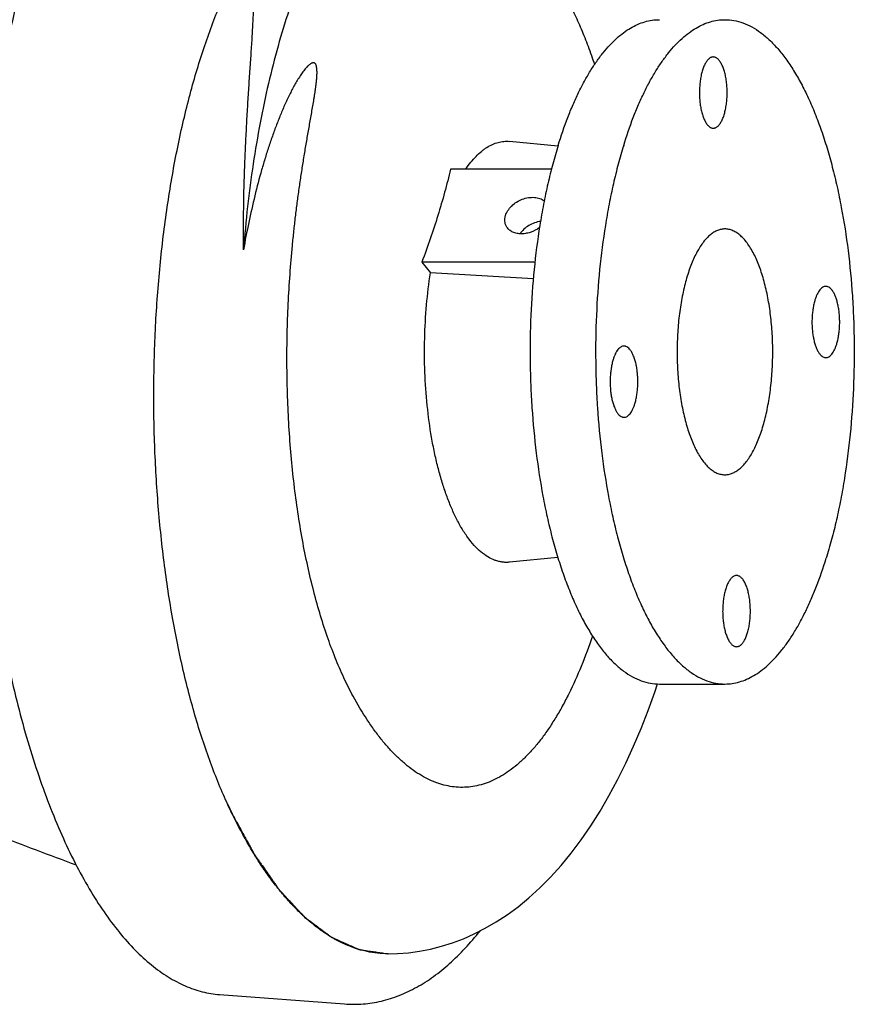
# Model space of a CAD drawing. Units: inches. Extents: x 0 to 22, y 0 to 17.
# Drawn here: x 17.1 to 18.4, y 11.6 to 13.1 of the extents above; entities that cross this region are included whole.
import ezdxf

# ---------------------------------------------------------------- set-up
doc = ezdxf.new("R2010")
doc.units = ezdxf.units.IN
doc.header["$LTSCALE"] = 1.21
doc.header["$MEASUREMENT"] = 0
doc.layers.get('0').update_dxf_attribs({"linetype": 'CONTINUOUS'})
doc.layers.add('02___PRT_ALL_AXES', color=7, linetype='CONTINUOUS')
doc.layers.add('03___PRT_ALL_CURVES', color=7, linetype='CONTINUOUS')

msp = doc.modelspace()

# ---------------------------------------------------------------- linework, layer by layer
at = {"color": 7}
for p, q in [((17.936, 12.913), (17.8631, 12.92)), ((17.9262, 12.8783), (17.7744, 12.8783)), ((17.9014, 12.7384), (17.7311, 12.7384)), ((17.7311, 12.7384), (17.7441, 12.7223)), ((17.8989, 12.7131), (17.7441, 12.7223)), ((17.936, 12.2934), (17.8631, 12.2865)), ((18.0888, 12.1032), (18.1875, 12.1032)), ((17.4264, 11.6358), (17.6148, 11.6216))]:
    msp.add_line(p, q, dxfattribs=at)
msp.add_lwpolyline([(17.6801, 11.6971), (17.6946, 11.6974), (17.7112, 11.6987), (17.7277, 11.701), (17.7442, 11.7042), (17.7607, 11.7084), (17.7771, 11.7136), (17.7936, 11.7198), (17.81, 11.7271), (17.8265, 11.7355), (17.843, 11.7451), (17.8595, 11.7559), (17.8759, 11.768), (17.8924, 11.7815), (17.9087, 11.7964), (17.9249, 11.8126), (17.9407, 11.8301), (17.9561, 11.8488), (17.971, 11.8687), (17.9855, 11.8897), (17.9995, 11.9118), (18.0129, 11.935), (18.0259, 11.959), (18.0382, 11.9839), (18.05, 12.0096), (18.0613, 12.0361), (18.0719, 12.0633), (18.082, 12.091), (18.0861, 12.1033)], dxfattribs=at)
for points, knots in [([(17.7625, 13.3889), (17.7581, 13.3889), (17.7493, 13.3884), (17.7361, 13.3862), (17.723, 13.3826), (17.7053, 13.3757), (17.6881, 13.3659), (17.6715, 13.3537), (17.6591, 13.343), (17.6468, 13.3309), (17.6347, 13.3175), (17.6229, 13.3027), (17.6114, 13.2867), (17.6001, 13.2694), (17.5852, 13.2443), (17.5674, 13.2098), (17.5479, 13.1648), (17.53, 13.1156), (17.5138, 13.0628), (17.4994, 13.0065), (17.487, 12.9473), (17.4765, 12.8855), (17.4682, 12.8217), (17.4641, 12.7784), (17.4624, 12.7566)], [0, 0, 0, 0, 0.017644, 0.035468, 0.053647, 0.072341, 0.111798, 0.132832, 0.154845, 0.177908, 0.202074, 0.227382, 0.253857, 0.281513, 0.310356, 0.371565, 0.437376, 0.507565, 0.581835, 0.659821, 0.741107, 0.825233, 0.911703, 1, 1, 1, 1]), ([(17.1422, 13.2048), (17.1367, 13.187), (17.1262, 13.1504), (17.1123, 13.0941), (17.0999, 13.0353), (17.0891, 12.9746), (17.0799, 12.912), (17.0725, 12.848), (17.0668, 12.7828), (17.0615, 12.6945), (17.0595, 12.5834), (17.0633, 12.4726), (17.07, 12.3848), (17.0767, 12.3202), (17.0852, 12.2571), (17.0953, 12.1955), (17.1071, 12.1359), (17.1204, 12.0786), (17.1352, 12.0237), (17.1515, 11.9716), (17.1691, 11.9225), (17.188, 11.8767), (17.2081, 11.8342), (17.2293, 11.7955), (17.2515, 11.7606), (17.2745, 11.7296), (17.2984, 11.7028), (17.323, 11.6803), (17.3481, 11.6621), (17.3699, 11.6506), (17.3873, 11.6438), (17.4003, 11.6399), (17.4133, 11.6372), (17.4221, 11.6361), (17.4264, 11.6358)], [0, 0, 0, 0, 0.032823, 0.066903, 0.10212, 0.138347, 0.175445, 0.213272, 0.251678, 0.29051, 0.368817, 0.446937, 0.485534, 0.523614, 0.561026, 0.597623, 0.633266, 0.667823, 0.70117, 0.733194, 0.763794, 0.792885, 0.820396, 0.84628, 0.870511, 0.893095, 0.914075, 0.933534, 0.951615, 0.968522, 0.976624, 0.984541, 0.992317, 1, 1, 1, 1]), ([(17.4459, 11.9067), (17.4411, 11.9165), (17.4317, 11.9369), (17.4186, 11.9688), (17.4062, 12.0026), (17.3946, 12.0381), (17.3838, 12.0753), (17.3704, 12.1276), (17.3561, 12.1963), (17.3427, 12.2822), (17.3334, 12.3714), (17.328, 12.4628), (17.3268, 12.5552), (17.3296, 12.6473), (17.3366, 12.738), (17.3476, 12.826), (17.36, 12.897), (17.372, 12.9515), (17.3817, 12.9905), (17.3923, 13.028), (17.4037, 13.0639), (17.4159, 13.098), (17.4289, 13.1303), (17.4425, 13.1606), (17.4523, 13.1799), (17.4573, 13.1892)], [0, 0, 0, 0, 0.024989, 0.051158, 0.07846, 0.106844, 0.13625, 0.166611, 0.22989, 0.296046, 0.36437, 0.434109, 0.504485, 0.574702, 0.643973, 0.711525, 0.776622, 0.808036, 0.838585, 0.868194, 0.896795, 0.924326, 0.950732, 0.975969, 1, 1, 1, 1]), ([(17.4624, 12.7566), (17.4623, 12.7779), (17.4625, 12.82), (17.4639, 12.8722), (17.4656, 12.913), (17.4671, 12.9429), (17.4687, 12.9721), (17.4705, 13.0006), (17.4724, 13.0283), (17.4739, 13.051), (17.4751, 13.0687), (17.4759, 13.0816), (17.4766, 13.0943), (17.4772, 13.1068), (17.4776, 13.119), (17.4778, 13.1309), (17.4777, 13.1425), (17.4773, 13.152), (17.4765, 13.1594), (17.4758, 13.1648), (17.4747, 13.17), (17.4733, 13.1751), (17.4716, 13.1791), (17.4699, 13.1821), (17.4683, 13.1842), (17.4663, 13.1862), (17.4639, 13.1878), (17.4608, 13.189), (17.4585, 13.1892), (17.4573, 13.1892)], [0, 0, 0, 0, 0.144574, 0.285564, 0.354407, 0.421982, 0.488161, 0.552813, 0.615801, 0.676975, 0.706831, 0.73617, 0.764967, 0.793193, 0.820816, 0.847797, 0.874089, 0.899636, 0.912113, 0.924384, 0.936449, 0.948325, 0.960076, 0.965968, 0.97194, 0.978101, 0.984646, 0.991863, 1, 1, 1, 1]), ([(17.9487, 13.136), (17.9527, 13.1286), (17.9605, 13.1132), (17.9714, 13.0889), (17.9816, 13.0629), (17.988, 13.0449), (17.991, 13.0356)], [0, 0, 0, 0, 0.230507, 0.474362, 0.731056, 1, 1, 1, 1]), ([(17.9363, 12.914), (17.9406, 12.9282), (17.9477, 12.9488), (17.9585, 12.9752), (17.9668, 12.9933), (17.9756, 13.0103), (17.9846, 13.026), (17.994, 13.0403), (18.0038, 13.0533), (18.0137, 13.0649), (18.024, 13.075), (18.0344, 13.0836), (18.045, 13.0907), (18.0558, 13.0963), (18.0667, 13.1003), (18.0777, 13.1027), (18.0851, 13.1032), (18.0888, 13.1032)], [0, 0, 0, 0, 0.172669, 0.253949, 0.331673, 0.40574, 0.476084, 0.542677, 0.605543, 0.664758, 0.720463, 0.772881, 0.822318, 0.869186, 0.913998, 0.95737, 1, 1, 1, 1]), ([(18.035, 12.914), (18.0393, 12.9282), (18.0464, 12.9488), (18.0572, 12.9752), (18.0655, 12.9933), (18.0742, 13.0103), (18.0833, 13.026), (18.0927, 13.0403), (18.1024, 13.0533), (18.1124, 13.0649), (18.1226, 13.075), (18.1331, 13.0836), (18.1437, 13.0907), (18.1545, 13.0963), (18.1654, 13.1003), (18.1764, 13.1027), (18.1838, 13.1032), (18.1875, 13.1032)], [0, 0, 0, 0, 0.172669, 0.253949, 0.331673, 0.40574, 0.476084, 0.542677, 0.605543, 0.664758, 0.720463, 0.772881, 0.822318, 0.869186, 0.913998, 0.95737, 1, 1, 1, 1]), ([(18.1875, 13.1032), (18.192, 13.1032), (18.2013, 13.1024), (18.215, 13.0986), (18.2286, 13.0924), (18.2418, 13.0838), (18.2548, 13.0728), (18.2675, 13.0595), (18.2797, 13.0441), (18.2914, 13.0264), (18.3027, 13.0068), (18.3134, 12.9851), (18.3235, 12.9616), (18.3329, 12.9364), (18.3416, 12.9095), (18.3495, 12.8811), (18.3567, 12.8514), (18.3652, 12.8096), (18.3737, 12.7549), (18.379, 12.6989), (18.3814, 12.6529), (18.3825, 12.6064), (18.3816, 12.5484), (18.3768, 12.4799), (18.3697, 12.4242), (18.3621, 12.3812), (18.3557, 12.3504), (18.3484, 12.3209), (18.3429, 12.3017), (18.34, 12.2924)], [0, 0, 0, 0, 0.015428, 0.031269, 0.047899, 0.065628, 0.084694, 0.105266, 0.12745, 0.151305, 0.176847, 0.204061, 0.232901, 0.263304, 0.295184, 0.328441, 0.36296, 0.398617, 0.472788, 0.549793, 0.588972, 0.628385, 0.707248, 0.78508, 0.860601, 0.897118, 0.93261, 0.966946, 1, 1, 1, 1]), ([(17.6276, 12.0847), (17.6227, 12.0939), (17.6131, 12.113), (17.6, 12.1433), (17.5879, 12.1759), (17.5768, 12.2107), (17.5668, 12.2474), (17.5578, 12.2858), (17.55, 12.3258), (17.5433, 12.3671), (17.5378, 12.4095), (17.5335, 12.4528), (17.5304, 12.4968), (17.5285, 12.5412), (17.5277, 12.5859), (17.5281, 12.6306), (17.5297, 12.6752), (17.5323, 12.7194), (17.5354, 12.756), (17.5383, 12.785), (17.5408, 12.8064), (17.5434, 12.8277), (17.5463, 12.8488), (17.5493, 12.8697), (17.5526, 12.8903), (17.5554, 12.9074), (17.5577, 12.9209), (17.5594, 12.931), (17.5612, 12.9411), (17.563, 12.9511), (17.5647, 12.9611), (17.5665, 12.9711), (17.5679, 12.9795), (17.569, 12.9861), (17.5698, 12.9912), (17.5705, 12.9962), (17.5712, 13.0013), (17.5719, 13.0064), (17.5725, 13.0115), (17.5729, 13.0167), (17.5732, 13.0212), (17.5732, 13.0248), (17.5731, 13.0275), (17.5729, 13.0303), (17.5725, 13.0326), (17.572, 13.0343), (17.5715, 13.0355), (17.5709, 13.0366), (17.5702, 13.0374), (17.5694, 13.0379), (17.5684, 13.0383), (17.5671, 13.0384), (17.5656, 13.038), (17.5642, 13.0373), (17.5629, 13.0364), (17.5615, 13.0355), (17.5603, 13.0344), (17.5586, 13.0328), (17.5566, 13.0306), (17.5543, 13.0278), (17.5512, 13.0238), (17.5476, 13.0185), (17.5434, 13.0118), (17.5393, 13.0048), (17.5354, 12.9975), (17.5316, 12.99), (17.5279, 12.9823), (17.5243, 12.9743), (17.5207, 12.9662), (17.5173, 12.9579), (17.5128, 12.9466), (17.5074, 12.9321), (17.5012, 12.9142), (17.4953, 12.8959), (17.4878, 12.8706), (17.4792, 12.838), (17.4701, 12.7978), (17.4648, 12.7704), (17.4624, 12.7566)], [0, 0, 0, 0, 0.024333, 0.050145, 0.077369, 0.105921, 0.135698, 0.166588, 0.198468, 0.231209, 0.264675, 0.298728, 0.333227, 0.368034, 0.403008, 0.438015, 0.472922, 0.507607, 0.541956, 0.558974, 0.575871, 0.592638, 0.609268, 0.625754, 0.642095, 0.658292, 0.666338, 0.674352, 0.682336, 0.690294, 0.698231, 0.706156, 0.714078, 0.718043, 0.722015, 0.725998, 0.729995, 0.734015, 0.738067, 0.742163, 0.746326, 0.748442, 0.750586, 0.752759, 0.754944, 0.756019, 0.75705, 0.757997, 0.758832, 0.759557, 0.760206, 0.761399, 0.762577, 0.763784, 0.765029, 0.76631, 0.767623, 0.768965, 0.771722, 0.774562, 0.777471, 0.78346, 0.789638, 0.795976, 0.802452, 0.809053, 0.815769, 0.822591, 0.829512, 0.836528, 0.843633, 0.858095, 0.872872, 0.88794, 0.903278, 0.93469, 0.966973, 1, 1, 1, 1]), ([(17.7972, 12.8783), (17.7996, 12.8818), (17.8045, 12.8885), (17.8123, 12.8974), (17.8192, 12.9038), (17.8248, 12.9082), (17.8302, 12.9119), (17.8372, 12.9157), (17.8458, 12.9187), (17.8544, 12.9203), (17.8602, 12.9202), (17.8631, 12.92)], [0, 0, 0, 0, 0.156385, 0.301617, 0.43627, 0.499938, 0.561352, 0.678128, 0.788539, 0.894931, 1, 1, 1, 1]), ([(17.9363, 12.914), (17.9334, 12.9047), (17.9279, 12.8855), (17.9206, 12.856), (17.9141, 12.8252), (17.9066, 12.7823), (17.8994, 12.7265), (17.8946, 12.658), (17.8937, 12.6), (17.8949, 12.5535), (17.8973, 12.5075), (17.9026, 12.4515), (17.911, 12.3969), (17.9196, 12.355), (17.9267, 12.3253), (17.9347, 12.2969), (17.9434, 12.27), (17.9528, 12.2448), (17.9629, 12.2213), (17.9736, 12.1997), (17.9848, 12.18), (17.9966, 12.1624), (18.0088, 12.1469), (18.0214, 12.1336), (18.0344, 12.1227), (18.0477, 12.114), (18.0612, 12.1078), (18.075, 12.1041), (18.0842, 12.1032), (18.0888, 12.1032)], [0, 0, 0, 0, 0.033054, 0.06739, 0.102882, 0.139399, 0.21492, 0.292752, 0.371615, 0.411028, 0.450207, 0.527212, 0.601383, 0.63704, 0.671559, 0.704816, 0.736696, 0.767099, 0.795939, 0.823153, 0.848695, 0.87255, 0.894734, 0.915306, 0.934372, 0.952101, 0.968731, 0.984572, 1, 1, 1, 1]), ([(18.035, 12.914), (18.0321, 12.9047), (18.0266, 12.8855), (18.0193, 12.856), (18.0128, 12.8252), (18.0053, 12.7823), (17.9981, 12.7265), (17.9933, 12.658), (17.9924, 12.6), (17.9936, 12.5535), (17.996, 12.5075), (18.0013, 12.4515), (18.0097, 12.3969), (18.0183, 12.355), (18.0254, 12.3253), (18.0334, 12.2969), (18.0421, 12.27), (18.0515, 12.2448), (18.0616, 12.2213), (18.0722, 12.1997), (18.0835, 12.18), (18.0953, 12.1624), (18.1075, 12.1469), (18.1201, 12.1336), (18.1331, 12.1227), (18.1464, 12.114), (18.1599, 12.1078), (18.1736, 12.1041), (18.1829, 12.1032), (18.1875, 12.1032)], [0, 0, 0, 0, 0.033054, 0.06739, 0.102882, 0.139399, 0.21492, 0.292752, 0.371615, 0.411028, 0.450207, 0.527212, 0.601383, 0.63704, 0.671559, 0.704816, 0.736696, 0.767099, 0.795939, 0.823153, 0.848695, 0.87255, 0.894734, 0.915306, 0.934372, 0.952101, 0.968731, 0.984572, 1, 1, 1, 1]), ([(17.7744, 12.8783), (17.7716, 12.8666), (17.7655, 12.8432), (17.7553, 12.8082), (17.7439, 12.7732), (17.7355, 12.75), (17.7311, 12.7384)], [0, 0, 0, 0, 0.246363, 0.495104, 0.74633, 1, 1, 1, 1]), ([(18.1875, 12.7882), (18.1856, 12.7882), (18.1818, 12.7878), (18.1762, 12.7861), (18.1707, 12.7833), (18.1653, 12.7795), (18.1601, 12.7745), (18.155, 12.7686), (18.1502, 12.7617), (18.1455, 12.7539), (18.1412, 12.7452), (18.137, 12.7356), (18.1332, 12.7252), (18.1285, 12.7102), (18.1235, 12.6897), (18.1191, 12.6637), (18.1163, 12.6363), (18.1152, 12.6081), (18.1157, 12.5798), (18.118, 12.552), (18.1218, 12.5254), (18.1264, 12.5044), (18.1308, 12.4887), (18.1344, 12.4779), (18.1383, 12.4678), (18.1412, 12.4614), (18.1427, 12.4583)], [0, 0, 0, 0, 0.015501, 0.031503, 0.048455, 0.066711, 0.086531, 0.108086, 0.131469, 0.156719, 0.183823, 0.212732, 0.243368, 0.275626, 0.344472, 0.418091, 0.495089, 0.573949, 0.653083, 0.730897, 0.805843, 0.876476, 0.909777, 0.94154, 0.971649, 1, 1, 1, 1]), ([(18.2323, 12.7481), (18.2307, 12.7512), (18.2276, 12.7571), (18.2225, 12.7652), (18.2171, 12.7721), (18.2115, 12.7779), (18.2057, 12.7824), (18.1997, 12.7857), (18.1936, 12.7878), (18.1895, 12.7882), (18.1875, 12.7882)], [0, 0, 0, 0, 0.163984, 0.315435, 0.454386, 0.581341, 0.69731, 0.803985, 0.90382, 1, 1, 1, 1]), ([(18.1875, 12.4182), (18.1893, 12.4182), (18.1931, 12.4186), (18.1987, 12.4203), (18.2042, 12.4231), (18.2096, 12.427), (18.2148, 12.4319), (18.2199, 12.4378), (18.2248, 12.4447), (18.2294, 12.4525), (18.2338, 12.4613), (18.2379, 12.4708), (18.2417, 12.4812), (18.2465, 12.4963), (18.2515, 12.5167), (18.2558, 12.5427), (18.2586, 12.5701), (18.2598, 12.5983), (18.2592, 12.6267), (18.257, 12.6544), (18.2531, 12.681), (18.2486, 12.702), (18.2442, 12.7177), (18.2406, 12.7286), (18.2366, 12.7387), (18.2338, 12.7451), (18.2323, 12.7481)], [0, 0, 0, 0, 0.015501, 0.031503, 0.048455, 0.066711, 0.086531, 0.108086, 0.131469, 0.156719, 0.183823, 0.212732, 0.243368, 0.275626, 0.344472, 0.418091, 0.495089, 0.573949, 0.653083, 0.730897, 0.805843, 0.876476, 0.909777, 0.94154, 0.971649, 1, 1, 1, 1]), ([(17.7818, 12.3549), (17.7791, 12.3604), (17.774, 12.3718), (17.767, 12.3899), (17.7607, 12.4094), (17.755, 12.4301), (17.7499, 12.4519), (17.744, 12.4828), (17.7386, 12.5231), (17.7351, 12.5728), (17.7348, 12.6233), (17.7376, 12.6733), (17.7416, 12.7062), (17.7441, 12.7223)], [0, 0, 0, 0, 0.048726, 0.100578, 0.155372, 0.212882, 0.272849, 0.334983, 0.464461, 0.598623, 0.734571, 0.869337, 1, 1, 1, 1]), ([(18.1427, 12.4583), (18.1442, 12.4552), (18.1473, 12.4493), (18.1525, 12.4413), (18.1579, 12.4343), (18.1635, 12.4285), (18.1693, 12.424), (18.1752, 12.4207), (18.1813, 12.4187), (18.1855, 12.4182), (18.1875, 12.4182)], [0, 0, 0, 0, 0.163984, 0.315435, 0.454386, 0.581341, 0.69731, 0.803985, 0.90382, 1, 1, 1, 1]), ([(17.8631, 12.2865), (17.8613, 12.2863), (17.8576, 12.2862), (17.8521, 12.2866), (17.8467, 12.2876), (17.8393, 12.2899), (17.8301, 12.2944), (17.8195, 12.3021), (17.8093, 12.3121), (17.7995, 12.3244), (17.7902, 12.3388), (17.7845, 12.3493), (17.7818, 12.3549)], [0, 0, 0, 0, 0.04848, 0.097046, 0.146224, 0.196511, 0.302086, 0.416945, 0.543197, 0.682129, 0.834362, 1, 1, 1, 1]), ([(18.1875, 12.1032), (18.1911, 12.1032), (18.1985, 12.1038), (18.2095, 12.1062), (18.2204, 12.1102), (18.2312, 12.1157), (18.2419, 12.1228), (18.2523, 12.1315), (18.2625, 12.1416), (18.2725, 12.1531), (18.2822, 12.1661), (18.2916, 12.1804), (18.3007, 12.1961), (18.3094, 12.2131), (18.3178, 12.2313), (18.3285, 12.2576), (18.3356, 12.2782), (18.34, 12.2924)], [0, 0, 0, 0, 0.04263, 0.086002, 0.130814, 0.177682, 0.227119, 0.279537, 0.335242, 0.394457, 0.457323, 0.523916, 0.59426, 0.668327, 0.746051, 0.827331, 1, 1, 1, 1]), ([(17.988, 12.1754), (17.9828, 12.16), (17.972, 12.1306), (17.9563, 12.0956), (17.9429, 12.07), (17.9327, 12.0524), (17.9222, 12.0361), (17.9115, 12.021), (17.9004, 12.0073), (17.8891, 11.995), (17.8776, 11.984), (17.8623, 11.9716), (17.8462, 11.9615), (17.8295, 11.9543), (17.8172, 11.9505), (17.8048, 11.9482), (17.7923, 11.9474), (17.7798, 11.948), (17.7673, 11.9502), (17.7548, 11.9538), (17.7424, 11.9588), (17.7301, 11.9653), (17.7179, 11.9733), (17.7059, 11.9826), (17.694, 11.9933), (17.6823, 12.0053), (17.6708, 12.0187), (17.6596, 12.0334), (17.6446, 12.0552), (17.6342, 12.0726), (17.6276, 12.0847)], [0, 0, 0, 0, 0.089722, 0.173003, 0.21215, 0.249607, 0.285371, 0.319455, 0.351891, 0.382727, 0.412034, 0.43991, 0.491838, 0.516285, 0.539979, 0.563162, 0.586095, 0.60905, 0.632294, 0.656085, 0.680655, 0.706209, 0.732923, 0.760939, 0.79037, 0.821303, 0.853802, 0.887906, 0.923641, 1, 1, 1, 1]), ([(16.9715, 11.9231), (17.011, 11.9072), (17.0905, 11.876), (17.1703, 11.8458), (17.2104, 11.8309)], [0, 0, 0, 0, 0.499021, 1, 1, 1, 1]), ([(17.6801, 11.6971), (17.6748, 11.6971), (17.6642, 11.6976), (17.6484, 11.7002), (17.6326, 11.7045), (17.6169, 11.7105), (17.6014, 11.7181), (17.586, 11.7274), (17.5707, 11.7384), (17.5557, 11.751), (17.5409, 11.7652), (17.5264, 11.781), (17.5121, 11.7983), (17.4981, 11.8171), (17.4844, 11.8374), (17.4663, 11.867), (17.4539, 11.8905), (17.4459, 11.9067)], [0, 0, 0, 0, 0.047897, 0.096261, 0.145542, 0.19616, 0.248494, 0.302875, 0.359585, 0.418857, 0.480879, 0.545796, 0.613717, 0.684717, 0.75884, 0.836104, 1, 1, 1, 1]), ([(17.6148, 11.6216), (17.6194, 11.6212), (17.6286, 11.6209), (17.6472, 11.6217), (17.6704, 11.6253), (17.6975, 11.6339), (17.7239, 11.6465), (17.7493, 11.6627), (17.7736, 11.6824), (17.797, 11.7054), (17.8115, 11.7225), (17.8187, 11.7314)], [0, 0, 0, 0, 0.057628, 0.115185, 0.230843, 0.34817, 0.468342, 0.592549, 0.721926, 0.857473, 1, 1, 1, 1])]:
    msp.add_open_spline(points, degree=3, knots=knots, dxfattribs=at)
at = {"layer": '02___PRT_ALL_AXES', "color": 7}
for points, knots in [([(18.17, 13.0471), (18.1694, 13.0471), (18.1683, 13.047), (18.1667, 13.0465), (18.1651, 13.0456), (18.163, 13.0441), (18.1604, 13.0413), (18.1577, 13.037), (18.1552, 13.0317), (18.1531, 13.0255), (18.1514, 13.0186), (18.1502, 13.011), (18.1494, 13.0031), (18.149, 12.9949), (18.1492, 12.9867), (18.1498, 12.9787), (18.151, 12.971), (18.1525, 12.9638), (18.1545, 12.9573), (18.1561, 12.9534), (18.157, 12.9515)], [0, 0, 0, 0, 0.015503, 0.031509, 0.048463, 0.066722, 0.108039, 0.156641, 0.212638, 0.275525, 0.344383, 0.418016, 0.495029, 0.573903, 0.653053, 0.730882, 0.805843, 0.876491, 0.941551, 1, 1, 1, 1]), ([(18.1829, 13.0355), (18.1821, 13.0372), (18.1807, 13.0396), (18.1786, 13.0424), (18.1769, 13.0441), (18.1752, 13.0454), (18.1735, 13.0463), (18.1718, 13.0469), (18.1706, 13.0471), (18.17, 13.0471)], [0, 0, 0, 0, 0.315267, 0.454254, 0.58123, 0.697233, 0.803936, 0.903797, 1, 1, 1, 1]), ([(18.17, 12.9399), (18.1705, 12.9399), (18.1716, 12.94), (18.1732, 12.9405), (18.1748, 12.9413), (18.177, 12.9429), (18.1796, 12.9457), (18.1823, 12.95), (18.1847, 12.9553), (18.1868, 12.9615), (18.1885, 12.9684), (18.1898, 12.976), (18.1906, 12.9839), (18.1909, 12.9921), (18.1908, 13.0003), (18.1901, 13.0083), (18.189, 13.016), (18.1874, 13.0232), (18.1855, 13.0297), (18.1838, 13.0336), (18.1829, 13.0355)], [0, 0, 0, 0, 0.015503, 0.031509, 0.048463, 0.066722, 0.108039, 0.156641, 0.212638, 0.275525, 0.344383, 0.418016, 0.495029, 0.573903, 0.653053, 0.730882, 0.805843, 0.876491, 0.941551, 1, 1, 1, 1]), ([(18.157, 12.9515), (18.1579, 12.9498), (18.1592, 12.9474), (18.1614, 12.9446), (18.163, 12.9429), (18.1647, 12.9416), (18.1664, 12.9406), (18.1682, 12.9401), (18.1694, 12.9399), (18.17, 12.9399)], [0, 0, 0, 0, 0.315267, 0.454254, 0.58123, 0.697233, 0.803936, 0.903797, 1, 1, 1, 1]), ([(17.8571, 12.8083), (17.8579, 12.811), (17.8598, 12.8148), (17.8632, 12.8195), (17.8674, 12.824), (17.8737, 12.8289), (17.8822, 12.8332), (17.8913, 12.8356), (17.899, 12.836), (17.9047, 12.8353), (17.9087, 12.8342), (17.9123, 12.8327), (17.9144, 12.8313), (17.9154, 12.8305)], [0, 0, 0, 0, 0.116824, 0.179139, 0.243633, 0.377186, 0.513341, 0.647229, 0.774431, 0.834636, 0.892244, 0.947285, 1, 1, 1, 1]), ([(17.8583, 12.7921), (17.8577, 12.7933), (17.8566, 12.7958), (17.8559, 12.7999), (17.856, 12.8041), (17.8567, 12.8069), (17.8571, 12.8083)], [0, 0, 0, 0, 0.239301, 0.48283, 0.735267, 1, 1, 1, 1]), ([(17.9083, 12.7903), (17.9041, 12.7872), (17.897, 12.7835), (17.8871, 12.7811), (17.8797, 12.7806), (17.8728, 12.7815), (17.8676, 12.7835), (17.8641, 12.7856), (17.8618, 12.7875), (17.8598, 12.7897), (17.8588, 12.7913), (17.8583, 12.7921)], [0, 0, 0, 0, 0.279921, 0.417753, 0.549782, 0.673887, 0.789256, 0.844005, 0.897086, 0.948913, 1, 1, 1, 1]), ([(17.9098, 12.7996), (17.9067, 12.7992), (17.9006, 12.7977), (17.8921, 12.7936), (17.8847, 12.788), (17.8807, 12.7834), (17.8791, 12.7809)], [0, 0, 0, 0, 0.251331, 0.50817, 0.760694, 1, 1, 1, 1]), ([(18.3395, 12.7017), (18.3387, 12.7017), (18.337, 12.7015), (18.3347, 12.7004), (18.3324, 12.6987), (18.3302, 12.6963), (18.3282, 12.6934), (18.3263, 12.6899), (18.3246, 12.6858), (18.3236, 12.683), (18.3231, 12.6814)], [0, 0, 0, 0, 0.085851, 0.177421, 0.279221, 0.394137, 0.523634, 0.668099, 0.827214, 1, 1, 1, 1]), ([(18.3558, 12.6148), (18.3564, 12.6169), (18.3576, 12.6211), (18.3588, 12.6278), (18.3597, 12.6349), (18.3603, 12.6423), (18.3604, 12.6497), (18.3601, 12.6571), (18.3594, 12.6644), (18.3583, 12.6713), (18.3569, 12.6778), (18.3551, 12.6837), (18.3531, 12.6889), (18.3507, 12.6934), (18.3482, 12.697), (18.3455, 12.6996), (18.3429, 12.7011), (18.3409, 12.7016), (18.3399, 12.7017), (18.3395, 12.7017)], [0, 0, 0, 0, 0.067396, 0.139415, 0.214956, 0.292809, 0.371693, 0.450299, 0.527326, 0.601516, 0.671702, 0.736844, 0.796088, 0.848834, 0.894851, 0.934442, 0.968722, 0.984568, 1, 1, 1, 1]), ([(18.3231, 12.6814), (18.3225, 12.6794), (18.3214, 12.6751), (18.3201, 12.6684), (18.3192, 12.6613), (18.3187, 12.654), (18.3185, 12.6466), (18.3188, 12.6391), (18.3195, 12.6319), (18.3206, 12.6249), (18.322, 12.6185), (18.3238, 12.6126), (18.3258, 12.6073), (18.3282, 12.6029), (18.3307, 12.5993), (18.3335, 12.5966), (18.336, 12.5952), (18.338, 12.5947), (18.339, 12.5946), (18.3395, 12.5946)], [0, 0, 0, 0, 0.067396, 0.139415, 0.214956, 0.292809, 0.371693, 0.450299, 0.527326, 0.601516, 0.671702, 0.736844, 0.796088, 0.848834, 0.894851, 0.934442, 0.968722, 0.984568, 1, 1, 1, 1]), ([(18.3395, 12.5946), (18.3402, 12.5946), (18.3419, 12.5948), (18.3442, 12.5959), (18.3465, 12.5976), (18.3487, 12.6), (18.3507, 12.6029), (18.3526, 12.6064), (18.3543, 12.6104), (18.3553, 12.6133), (18.3558, 12.6148)], [0, 0, 0, 0, 0.085851, 0.177421, 0.279221, 0.394137, 0.523634, 0.668099, 0.827214, 1, 1, 1, 1]), ([(18.0355, 12.6119), (18.0347, 12.6119), (18.0331, 12.6116), (18.0307, 12.6105), (18.0284, 12.6088), (18.0263, 12.6065), (18.0242, 12.6035), (18.0223, 12.6), (18.0206, 12.596), (18.0196, 12.5931), (18.0191, 12.5916)], [0, 0, 0, 0, 0.085851, 0.177421, 0.279221, 0.394137, 0.523634, 0.668099, 0.827214, 1, 1, 1, 1]), ([(18.0518, 12.525), (18.0525, 12.527), (18.0536, 12.5313), (18.0549, 12.538), (18.0558, 12.5451), (18.0563, 12.5524), (18.0564, 12.5599), (18.0561, 12.5673), (18.0554, 12.5745), (18.0544, 12.5815), (18.0529, 12.588), (18.0512, 12.5939), (18.0491, 12.5991), (18.0468, 12.6035), (18.0442, 12.6071), (18.0415, 12.6098), (18.039, 12.6112), (18.037, 12.6118), (18.036, 12.6119), (18.0355, 12.6119)], [0, 0, 0, 0, 0.067396, 0.139415, 0.214956, 0.292809, 0.371693, 0.450299, 0.527326, 0.601516, 0.671702, 0.736844, 0.796088, 0.848834, 0.894851, 0.934442, 0.968722, 0.984568, 1, 1, 1, 1]), ([(18.0191, 12.5916), (18.0185, 12.5895), (18.0174, 12.5853), (18.0161, 12.5786), (18.0152, 12.5715), (18.0147, 12.5642), (18.0146, 12.5567), (18.0149, 12.5493), (18.0155, 12.542), (18.0166, 12.5351), (18.018, 12.5286), (18.0198, 12.5227), (18.0219, 12.5175), (18.0242, 12.513), (18.0267, 12.5095), (18.0295, 12.5068), (18.032, 12.5054), (18.034, 12.5048), (18.035, 12.5047), (18.0355, 12.5047)], [0, 0, 0, 0, 0.067396, 0.139415, 0.214956, 0.292809, 0.371693, 0.450299, 0.527326, 0.601516, 0.671702, 0.736844, 0.796088, 0.848834, 0.894851, 0.934442, 0.968722, 0.984568, 1, 1, 1, 1]), ([(18.0355, 12.5047), (18.0363, 12.5047), (18.0379, 12.505), (18.0403, 12.506), (18.0425, 12.5078), (18.0447, 12.5101), (18.0467, 12.5131), (18.0486, 12.5166), (18.0504, 12.5206), (18.0514, 12.5235), (18.0518, 12.525)], [0, 0, 0, 0, 0.085851, 0.177421, 0.279221, 0.394137, 0.523634, 0.668099, 0.827214, 1, 1, 1, 1]), ([(18.205, 12.2665), (18.2044, 12.2665), (18.2033, 12.2664), (18.2017, 12.2659), (18.2001, 12.2651), (18.1979, 12.2635), (18.1954, 12.2607), (18.1927, 12.2564), (18.1902, 12.2511), (18.1881, 12.2449), (18.1864, 12.238), (18.1852, 12.2305), (18.1844, 12.2225), (18.184, 12.2143), (18.1842, 12.2061), (18.1848, 12.1981), (18.1859, 12.1904), (18.1875, 12.1832), (18.1895, 12.1768), (18.1911, 12.1728), (18.192, 12.171)], [0, 0, 0, 0, 0.015503, 0.031509, 0.048463, 0.066722, 0.108039, 0.156641, 0.212638, 0.275525, 0.344383, 0.418016, 0.495029, 0.573903, 0.653053, 0.730882, 0.805843, 0.876491, 0.941551, 1, 1, 1, 1]), ([(18.2179, 12.2549), (18.2171, 12.2566), (18.2157, 12.259), (18.2135, 12.2618), (18.2119, 12.2635), (18.2102, 12.2648), (18.2085, 12.2658), (18.2068, 12.2664), (18.2056, 12.2665), (18.205, 12.2665)], [0, 0, 0, 0, 0.315267, 0.454254, 0.58123, 0.697233, 0.803936, 0.903797, 1, 1, 1, 1]), ([(18.205, 12.1594), (18.2055, 12.1594), (18.2066, 12.1595), (18.2082, 12.16), (18.2098, 12.1608), (18.212, 12.1623), (18.2146, 12.1651), (18.2173, 12.1694), (18.2197, 12.1747), (18.2218, 12.1809), (18.2235, 12.1879), (18.2248, 12.1954), (18.2256, 12.2033), (18.2259, 12.2115), (18.2257, 12.2197), (18.2251, 12.2278), (18.224, 12.2355), (18.2224, 12.2426), (18.2205, 12.2491), (18.2188, 12.2531), (18.2179, 12.2549)], [0, 0, 0, 0, 0.015503, 0.031509, 0.048463, 0.066722, 0.108039, 0.156641, 0.212638, 0.275525, 0.344383, 0.418016, 0.495029, 0.573903, 0.653053, 0.730882, 0.805843, 0.876491, 0.941551, 1, 1, 1, 1]), ([(18.192, 12.171), (18.1928, 12.1692), (18.1942, 12.1668), (18.1964, 12.164), (18.198, 12.1624), (18.1997, 12.161), (18.2014, 12.1601), (18.2032, 12.1595), (18.2044, 12.1594), (18.205, 12.1594)], [0, 0, 0, 0, 0.315267, 0.454254, 0.58123, 0.697233, 0.803936, 0.903797, 1, 1, 1, 1])]:
    msp.add_open_spline(points, degree=3, knots=knots, dxfattribs=at)
at = {"layer": '03___PRT_ALL_CURVES', "color": 7}
for p, q in [((17.4383, 11.9228), (17.4459, 11.9067)), ((17.6799, 11.6971), (17.6801, 11.6971))]:
    msp.add_line(p, q, dxfattribs=at)
msp.add_open_spline([(17.4459, 11.9067), (17.4501, 11.8991), (17.4563, 11.8878), (17.4636, 11.8745), (17.4677, 11.867), (17.4708, 11.8613), (17.4734, 11.8566), (17.4755, 11.8528), (17.4768, 11.8504), (17.4779, 11.8485), (17.4785, 11.8473), (17.479, 11.8465), (17.4792, 11.8461), (17.4795, 11.8457), (17.4799, 11.8451), (17.4807, 11.8439), (17.482, 11.8421), (17.4837, 11.8396), (17.4855, 11.8372), (17.4878, 11.8339), (17.4918, 11.8281), (17.4975, 11.82), (17.5033, 11.8118), (17.5073, 11.806), (17.5096, 11.8028), (17.5113, 11.8003), (17.5128, 11.7982), (17.5139, 11.7966), (17.5146, 11.7956), (17.5152, 11.7948), (17.5156, 11.7943), (17.5159, 11.7938), (17.5162, 11.7935), (17.5167, 11.7929), (17.5174, 11.7921), (17.5187, 11.7908), (17.5202, 11.7892), (17.5226, 11.7866), (17.5256, 11.7834), (17.5293, 11.7795), (17.5329, 11.7756), (17.5365, 11.7717), (17.5402, 11.7678), (17.5438, 11.7639), (17.5469, 11.7606), (17.5493, 11.758), (17.5508, 11.7564), (17.552, 11.7551), (17.5529, 11.7541), (17.5537, 11.7533), (17.5542, 11.7527), (17.5545, 11.7524), (17.5547, 11.7522), (17.555, 11.752), (17.5553, 11.7518), (17.5559, 11.7514), (17.5566, 11.7508), (17.5576, 11.7501), (17.5588, 11.7491), (17.5604, 11.7479), (17.5629, 11.746), (17.5661, 11.7437), (17.5699, 11.7409), (17.5737, 11.738), (17.5775, 11.7352), (17.5812, 11.7324), (17.585, 11.7295), (17.5882, 11.7272), (17.5907, 11.7253), (17.5923, 11.7241), (17.5936, 11.7232), (17.5943, 11.7226), (17.5949, 11.7222), (17.5952, 11.7219), (17.5955, 11.7218), (17.5959, 11.7216), (17.5966, 11.7213), (17.5974, 11.721), (17.5987, 11.7204), (17.6003, 11.7197), (17.6023, 11.7188), (17.6048, 11.7177), (17.6094, 11.7156), (17.6159, 11.7128), (17.6223, 11.7099), (17.6269, 11.7079), (17.6294, 11.7067), (17.6314, 11.7058), (17.633, 11.7051), (17.6343, 11.7045), (17.6351, 11.7042), (17.6358, 11.7039), (17.6362, 11.7037), (17.6365, 11.7036), (17.6368, 11.7035), (17.6374, 11.7034), (17.6383, 11.7033), (17.6396, 11.7031), (17.6413, 11.7028), (17.644, 11.7024), (17.6474, 11.7019), (17.6515, 11.7013), (17.6569, 11.7005), (17.6636, 11.6995), (17.6718, 11.6983), (17.6772, 11.6975), (17.6799, 11.6971)], degree=3, knots=[0, 0, 0, 0, 0.0625, 0.09375, 0.109375, 0.125, 0.140625, 0.148438, 0.15625, 0.160156, 0.164062, 0.166016, 0.166992, 0.167969, 0.169922, 0.171875, 0.179688, 0.1875, 0.195312, 0.203125, 0.21875, 0.25, 0.28125, 0.296875, 0.304688, 0.3125, 0.320312, 0.324219, 0.328125, 0.330078, 0.332031, 0.333008, 0.333984, 0.335938, 0.339844, 0.34375, 0.351562, 0.359375, 0.375, 0.390625, 0.40625, 0.421875, 0.4375, 0.453125, 0.46875, 0.476562, 0.484375, 0.488281, 0.492188, 0.496094, 0.498047, 0.499023, 0.5, 0.500977, 0.501953, 0.503906, 0.507812, 0.511719, 0.515625, 0.523438, 0.53125, 0.546875, 0.5625, 0.578125, 0.59375, 0.609375, 0.625, 0.640625, 0.648438, 0.65625, 0.660156, 0.664062, 0.666016, 0.666992, 0.667969, 0.669922, 0.671875, 0.675781, 0.679688, 0.6875, 0.695312, 0.703125, 0.71875, 0.75, 0.78125, 0.796875, 0.804688, 0.8125, 0.820312, 0.824219, 0.828125, 0.830078, 0.832031, 0.833008, 0.833984, 0.835938, 0.839844, 0.84375, 0.851562, 0.859375, 0.875, 0.890625, 0.90625, 0.9375, 0.96875, 1, 1, 1, 1], dxfattribs=at)

doc.saveas('drawing.dxf')
